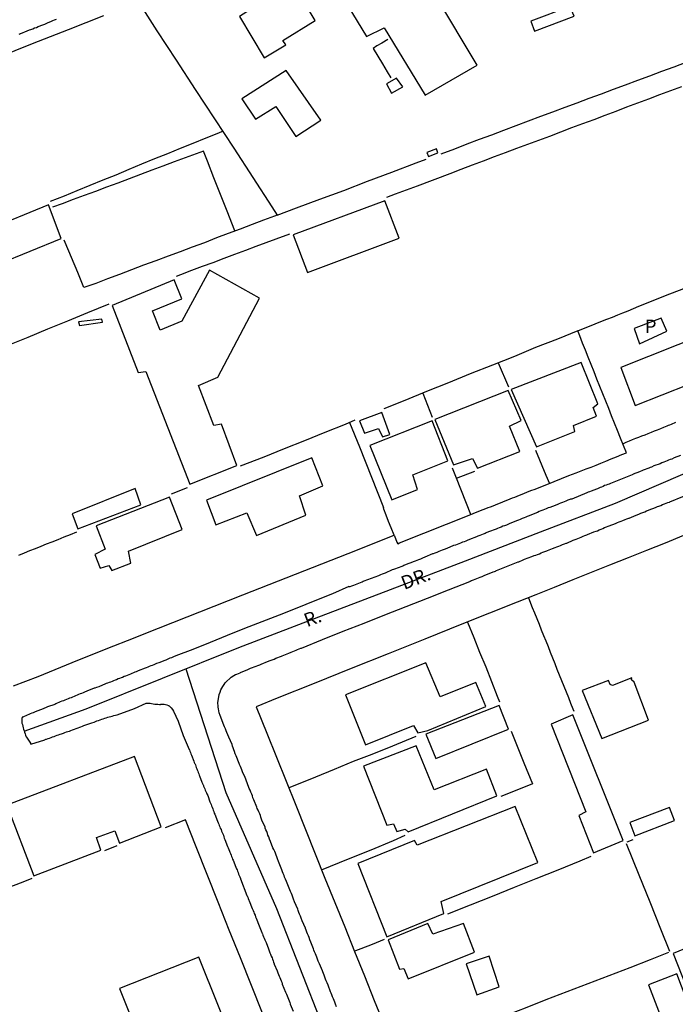
# Model space of a CAD drawing. Units: millimetres. Extents: x 173491 to 175910, y 1665949 to 1668728.
# Drawn here: x 175087 to 175208, y 1667782 to 1667963 of the extents above; entities that cross this region are included whole.
import ezdxf
from ezdxf.enums import TextEntityAlignment as Align

# ---------------------------------------------------------------- set-up
doc = ezdxf.new("R2010")
doc.units = ezdxf.units.MM
doc.header["$MEASUREMENT"] = 0
for name, color, linetype in [('IMAGEM', 7, 'Continuous'), ('V-EDIFICACAO', 2, 'Continuous'), ('V-EIXO_DE_LOGRADOURO', 3, 'Continuous'), ('V-LOTE', 1, 'Continuous'), ('V-NOME_DOS_LOGRADOUROS', 7, 'Continuous'), ('V-QUADRA', 2, 'Continuous'), ('V-TESTADA', 5, 'Continuous')]:
    doc.layers.add(name, color=color, linetype=linetype)
picture_1 = doc.add_image_def('image1.jpg', size_in_pixel=(4029, 4628))

msp = doc.modelspace()

# ---------------------------------------------------------------- linework, layer by layer
at = {"layer": 'V-EDIFICACAO'}
for points in [[(175158.45, 1667977.74), (175157.73, 1667977.58), (175156.14, 1667980), (175143.43, 1667972.58), (175150.94, 1667960.08), (175154.21, 1667961.7), (175161.74, 1667949.28), (175171.34, 1667954.83), (175163.71, 1667967.58), (175170.13, 1667971.32), (175164.25, 1667981.12), (175158.45, 1667977.74)], [(175131.87, 1667965.44), (175131.33, 1667966.15), (175127.55, 1667963.78), (175132.1, 1667956.15), (175136.09, 1667958.56), (175135.57, 1667959.37), (175135.57, 1667959.37), (175141.52, 1667963.03), (175137.95, 1667968.99), (175131.87, 1667965.44)], [(175181.19, 1667962.95), (175181.9, 1667961.06), (175189.17, 1667963.82), (175188.37, 1667965.64), (175181.19, 1667962.95)], [(175136.18, 1667953.84), (175127.98, 1667948.65), (175130.51, 1667944.88), (175134.26, 1667947.24), (175134.26, 1667947.24), (175137.92, 1667941.73), (175142.52, 1667944.7), (175136.18, 1667953.84)], [(175154.61, 1667951.38), (175155.57, 1667949.67), (175157.66, 1667950.82), (175156.49, 1667952.42), (175154.61, 1667951.38)], [(175162.04, 1667938.78), (175162.34, 1667938.02), (175164.09, 1667938.69), (175163.81, 1667939.44), (175162.04, 1667938.78)], [(175080.99, 1667924.44), (175083.26, 1667918.26), (175094.71, 1667922.94), (175092.41, 1667929.12), (175080.99, 1667924.44)], [(175137.45, 1667923.61), (175140.11, 1667916.66), (175156.94, 1667922.98), (175154.34, 1667929.89), (175137.45, 1667923.61)], [(175116.93, 1667907.69), (175112.94, 1667906.05), (175111.54, 1667909.6), (175116.93, 1667911.84), (175115.56, 1667915.32), (175104.12, 1667910.6), (175108.88, 1667898.28), (175110.33, 1667898.47), (175118.42, 1667877.7), (175127.07, 1667881.17), (175124.22, 1667888.73), (175122.85, 1667888.54), (175120.04, 1667895.87), (175123.57, 1667897.43), (175131.25, 1667911.92), (175122.04, 1667917.09), (175116.93, 1667907.69)], [(175211, 1667912.16), (175213.36, 1667905.36), (175197.76, 1667899.17), (175197.76, 1667899.17), (175200.43, 1667892.21), (175230.25, 1667903.95), (175225, 1667917.66), (175211, 1667912.16)], [(175097.93, 1667907.58), (175098.11, 1667906.91), (175102.34, 1667907.54), (175102.19, 1667908.11), (175097.93, 1667907.58)], [(175200.23, 1667906.37), (175201.21, 1667903.57), (175206.22, 1667905.85), (175205.2, 1667908.24), (175205.2, 1667908.24), (175200.23, 1667906.37)], [(175177.61, 1667895.15), (175182.25, 1667884.56), (175189.33, 1667887.39), (175189.08, 1667888.52), (175193.3, 1667890.2), (175192.71, 1667891.82), (175193.52, 1667892.52), (175190.5, 1667900.11), (175177.61, 1667895.15)], [(175163.54, 1667889.61), (175166.99, 1667881.25), (175170.46, 1667882.44), (175171.41, 1667880.68), (175179.19, 1667883.71), (175177.26, 1667888.41), (175179.45, 1667889.45), (175177.02, 1667894.95), (175163.54, 1667889.61)], [(175149.64, 1667889.37), (175150.55, 1667887.09), (175153.15, 1667887.96), (175153.89, 1667886.43), (175155.22, 1667886.86), (175153.76, 1667890.9), (175149.64, 1667889.37)], [(175151.59, 1667884.86), (175155.6, 1667874.85), (175160.34, 1667876.72), (175159.45, 1667879.46), (175165.9, 1667882), (175163.07, 1667889.38), (175151.59, 1667884.86)], [(175121.47, 1667874.77), (175123.22, 1667870.2), (175128.94, 1667872.43), (175130.67, 1667868.29), (175139.77, 1667872), (175138.64, 1667875.56), (175142.9, 1667877.4), (175140.9, 1667882.57), (175121.47, 1667874.77)], [(175096.75, 1667872.23), (175097.82, 1667869.47), (175109.42, 1667873.93), (175108.35, 1667876.91), (175096.75, 1667872.23)], [(175101.19, 1667870.04), (175102.83, 1667865.72), (175100.93, 1667864.79), (175101.89, 1667862.25), (175103.53, 1667862.72), (175104.03, 1667861.82), (175107.55, 1667863.2), (175107.15, 1667865.39), (175117.01, 1667869.35), (175114.68, 1667875.32), (175101.19, 1667870.04)], [(175147.1, 1667838.92), (175150.77, 1667829.76), (175159.58, 1667833.29), (175160.41, 1667831.96), (175162.26, 1667832.39), (175172.94, 1667836.77), (175171.11, 1667841.23), (175164.52, 1667838.6), (175161.89, 1667844.84), (175147.1, 1667838.92)], [(175190.68, 1667839.76), (175194.27, 1667830.93), (175202.88, 1667834.29), (175200.21, 1667841.25), (175199.74, 1667841.73), (175199.82, 1667842.09), (175196.23, 1667840.68), (175195.81, 1667840.85), (175195.48, 1667841.57), (175190.68, 1667839.76)], [(175161.9, 1667831.69), (175163.71, 1667827.22), (175177.12, 1667832.61), (175175.35, 1667837), (175161.9, 1667831.69)], [(175188.94, 1667835.27), (175184.94, 1667833.54), (175191.36, 1667817.41), (175190.02, 1667816.76), (175192.74, 1667809.83), (175198.18, 1667812.13), (175188.94, 1667835.27)], [(175150.42, 1667825.78), (175154.69, 1667814.98), (175155.92, 1667815.19), (175156.56, 1667813.81), (175158.08, 1667814.23), (175158.64, 1667813.71), (175174.92, 1667820.37), (175173.05, 1667825.26), (175163.38, 1667821.43), (175160.07, 1667829.56), (175150.42, 1667825.78)], [(175084.75, 1667818.65), (175089.69, 1667805.64), (175102.03, 1667810.34), (175101.26, 1667812.7), (175101.26, 1667812.7), (175104.64, 1667813.88), (175105.48, 1667811.64), (175113.13, 1667814.66), (175108.22, 1667827.59), (175084.75, 1667818.65)], [(175160.27, 1667811.29), (175159.81, 1667812.1), (175149.34, 1667807.9), (175154.69, 1667794.38), (175165.16, 1667798.69), (175164.67, 1667800.93), (175182.47, 1667808.08), (175178.34, 1667818.36), (175160.27, 1667811.29)], [(175199.41, 1667815.42), (175200.35, 1667812.96), (175207.64, 1667815.84), (175206.72, 1667818.23), (175199.41, 1667815.42)], [(175163.15, 1667794.86), (175162.25, 1667796.83), (175154.95, 1667793.83), (175157.02, 1667788.44), (175157.8, 1667788.57), (175158.61, 1667786.66), (175170.85, 1667791.6), (175168.78, 1667796.87), (175163.15, 1667794.86)], [(175207.42, 1667791.33), (175210.71, 1667782.9), (175213.81, 1667784.27), (175210.54, 1667792.6), (175207.42, 1667791.33)], [(175105.46, 1667784.87), (175109.12, 1667775.84), (175107.45, 1667775.04), (175111.07, 1667766.03), (175127.33, 1667772.63), (175120.07, 1667790.68), (175105.46, 1667784.87)], [(175169.28, 1667789.42), (175171.24, 1667783.72), (175175.39, 1667785.2), (175173.54, 1667790.81), (175169.28, 1667789.42)], [(175208.06, 1667787.56), (175202.85, 1667785.54), (175208.57, 1667770.73), (175213.71, 1667772.69), (175208.06, 1667787.56)]]:
    msp.add_lwpolyline(points, close=True, dxfattribs=at)
at = {"layer": 'V-EIXO_DE_LOGRADOURO'}
for points in [[(175336.59, 1667929.16), (175325.49, 1667924.78), (175311.08, 1667919), (175296.79, 1667913.22), (175281.79, 1667907.44), (175267.26, 1667902.13), (175252.73, 1667896.82), (175238.2, 1667891.04), (175223.67, 1667885.26), (175209.14, 1667879.48), (175196.74, 1667874.17), (175182.92, 1667868.86), (175169.1, 1667863.55), (175155.28, 1667858.24), (175141.34, 1667852.93), (175127.4, 1667847.62), (175113.35, 1667841.96), (175099.3, 1667836.3), (175087.84, 1667832.17)], [(175117.68, 1667843.71), (175125.04, 1667820.96), (175134.37, 1667799.6), (175142.87, 1667778.01), (175151.37, 1667756.42), (175159.87, 1667734.83), (175168.37, 1667713.24), (175177.23, 1667691.65), (175186.09, 1667670.06), (175194.24, 1667648.23), (175203.1, 1667626.4)]]:
    msp.add_lwpolyline(points, dxfattribs=at)
at = {"layer": 'V-LOTE'}
for points in [[(175108.9, 1667966.56), (175112.36, 1667961.16), (175115.89, 1667955.75), (175119.42, 1667950.34), (175122.99, 1667944.96), (175126.52, 1667939.55), (175130.05, 1667934.14), (175133.52, 1667928.73), (175134.48, 1667927.23), (175138.04, 1667928.57), (175142.37, 1667930.16), (175146.76, 1667931.78), (175151.15, 1667933.47), (175155.61, 1667935.16), (175160.07, 1667936.85), (175161.92, 1667937.52)], [(175102.5, 1667963.93), (175099.3, 1667962.64), (175096, 1667961.35), (175092.7, 1667960.06), (175089.4, 1667958.77), (175086.2, 1667957.45), (175082.9, 1667956.13), (175079.6, 1667954.81), (175076.2, 1667953.49), (175072.8, 1667952.17), (175069.3, 1667950.72), (175065.7, 1667949.27), (175062.07, 1667947.82), (175058.41, 1667946.37), (175054.81, 1667944.92), (175051.18, 1667943.47), (175047.55, 1667942.02), (175043.95, 1667940.57), (175043.05, 1667940.21)], [(175154.86, 1667959.56), (175153.79, 1667958.87), (175152.88, 1667958.37), (175152.17, 1667957.91), (175153.05, 1667956.48), (175153.91, 1667955.05), (175154.77, 1667953.62), (175155.44, 1667952.47)], [(175164.69, 1667938.52), (175167.22, 1667939.46), (175169.48, 1667940.33), (175171.74, 1667941.2), (175174, 1667941.98), (175176.26, 1667942.84), (175178.52, 1667943.7), (175180.78, 1667944.56), (175183.04, 1667945.42), (175185.27, 1667946.25), (175187.5, 1667947.08), (175189.73, 1667947.91), (175191.96, 1667948.74), (175194.19, 1667949.57), (175196.42, 1667950.4), (175198.65, 1667951.23), (175200.88, 1667952.06), (175203.11, 1667952.89), (175205.34, 1667953.72), (175207.57, 1667954.55), (175209.8, 1667955.38)], [(175208.93, 1667950.87), (175206.92, 1667950.11), (175204.88, 1667949.35), (175202.86, 1667948.59), (175200.84, 1667947.83), (175198.85, 1667947.07), (175196.86, 1667946.31), (175194.82, 1667945.55), (175192.78, 1667944.79), (175190.74, 1667944.03), (175188.7, 1667943.27), (175186.66, 1667942.51), (175184.64, 1667941.68), (175182.63, 1667940.97), (175180.59, 1667940.22), (175178.55, 1667939.47), (175176.51, 1667938.72), (175174.47, 1667937.97), (175172.43, 1667937.19), (175170.38, 1667936.41), (175168.34, 1667935.63), (175166.3, 1667934.85), (175160.25, 1667932.58), (175156.24, 1667931.09), (175154.65, 1667930.49)], [(175092.74, 1667929.77), (175095.34, 1667930.8), (175097.7, 1667931.78), (175100.06, 1667932.76), (175102.45, 1667933.74), (175104.84, 1667934.65), (175107.23, 1667935.66), (175109.6, 1667936.67), (175111.99, 1667937.65), (175114.38, 1667938.6), (175116.72, 1667939.55), (175119.06, 1667940.5), (175121.4, 1667941.45), (175123.74, 1667942.4), (175124.46, 1667942.7)], [(175126.7, 1667924.31), (175125.28, 1667927.98), (175124.07, 1667931.05), (175122.86, 1667934.12), (175121.66, 1667937.19), (175120.95, 1667939), (175119.57, 1667938.5), (175117.54, 1667937.77), (175115.53, 1667937.01), (175113.47, 1667936.26), (175111.41, 1667935.48), (175109.32, 1667934.68), (175107.23, 1667933.88), (175105.16, 1667933.12), (175103.09, 1667932.36), (175101.02, 1667931.6), (175098.98, 1667930.87), (175096.94, 1667930.11), (175094.93, 1667929.31), (175093.15, 1667928.68)], [(175134.48, 1667927.23), (175134, 1667927.06), (175131.99, 1667926.29), (175129.87, 1667925.48), (175127.67, 1667924.67), (175125.49, 1667923.86), (175123.33, 1667923.05), (175121.1, 1667922.16), (175118.84, 1667921.32), (175116.63, 1667920.49), (175114.4, 1667919.66), (175112.17, 1667918.83), (175109.89, 1667918), (175107.68, 1667917.17), (175105.5, 1667916.28), (175103.29, 1667915.49), (175101.13, 1667914.66), (175098.93, 1667913.88), (175097.78, 1667916.66), (175096.63, 1667919.44), (175095.48, 1667922.22), (175095.3, 1667922.63)], [(175136.77, 1667923.74), (175134.25, 1667922.82), (175132.44, 1667922.14), (175130.56, 1667921.46), (175128.68, 1667920.71), (175126.67, 1667920), (175124.7, 1667919.22), (175122.66, 1667918.46), (175120.69, 1667917.76), (175118.73, 1667917.01), (175116.71, 1667916.26), (175115.91, 1667915.94)], [(175201.1, 1667910.47), (175206.78, 1667912.72), (175211.13, 1667914.43), (175215.48, 1667916.17), (175219.83, 1667917.91), (175224.21, 1667919.68), (175228.59, 1667921.45)], [(175103.51, 1667910.85), (175099.55, 1667909.23), (175095.87, 1667907.73), (175092.22, 1667906.23), (175088.57, 1667904.73), (175084.92, 1667903.23), (175081.27, 1667901.73), (175077.56, 1667900.27), (175073.73, 1667898.68), (175069.9, 1667897.09), (175066.07, 1667895.5), (175062.24, 1667893.91), (175058.35, 1667892.32), (175054.46, 1667890.73), (175050.53, 1667889.08), (175048.9, 1667888.29)], [(175198.81, 1667883.48), (175198.26, 1667884.84), (175197.7, 1667886.2), (175197.14, 1667887.56), (175196.6, 1667888.92), (175196.07, 1667890.28), (175195.54, 1667891.64), (175195.01, 1667893), (175194.46, 1667894.35), (175193.91, 1667895.7), (175193.37, 1667897.05), (175192.84, 1667898.4), (175192.31, 1667899.75), (175191.78, 1667901.06), (175191.26, 1667902.37), (175190.74, 1667903.68), (175190.2, 1667905.01), (175189.87, 1667905.93), (175190.93, 1667906.34), (175191.99, 1667906.77), (175193.05, 1667907.2), (175194.11, 1667907.63), (175195.17, 1667908.06), (175196.24, 1667908.47), (175197.2, 1667908.85), (175198.16, 1667909.23), (175199.12, 1667909.61), (175200.1, 1667910.04), (175201.1, 1667910.47)], [(175189.87, 1667905.93), (175186.1, 1667904.41), (175182.09, 1667902.85), (175178.17, 1667901.23), (175174.13, 1667899.61), (175170.06, 1667897.99), (175166.02, 1667896.37), (175162.01, 1667894.75), (175158, 1667893.13), (175154.11, 1667891.57)], [(175175.17, 1667900.03), (175177.09, 1667895.6)], [(175161.32, 1667894.47), (175163.05, 1667890.05)], [(175127.76, 1667881.08), (175132.12, 1667882.76), (175135.85, 1667884.26), (175139.58, 1667885.76), (175143.31, 1667887.26), (175147.08, 1667888.76), (175148.89, 1667889.53)], [(175147.84, 1667889.08), (175149.68, 1667884.6), (175151.85, 1667879), (175154.05, 1667873.4)], [(175205.72, 1667888.2), (175206.01, 1667888.33), (175206.28, 1667888.44), (175206.55, 1667888.55), (175206.82, 1667888.66), (175207.09, 1667888.77), (175207.36, 1667888.88), (175207.63, 1667888.99), (175207.9, 1667889.1)], [(175198.13, 1667885.16), (175198.78, 1667885.43), (175199.37, 1667885.7), (175199.95, 1667885.92), (175200.52, 1667886.15), (175201.1, 1667886.36), (175201.67, 1667886.58), (175202.24, 1667886.82), (175202.82, 1667887.05), (175203.4, 1667887.28), (175203.98, 1667887.51), (175204.56, 1667887.74), (175205.14, 1667887.97), (175205.72, 1667888.2)], [(175182.09, 1667883.97), (175183.99, 1667879.37), (175184.63, 1667877.85)], [(175156.69, 1667866.75), (175157.04, 1667866.91), (175170.16, 1667872.16), (175170.58, 1667872.32), (175171.04, 1667872.5), (175171.5, 1667872.68), (175171.96, 1667872.86), (175172.44, 1667873.03), (175172.92, 1667873.21), (175173.36, 1667873.39), (175173.8, 1667873.57), (175174.25, 1667873.74), (175174.7, 1667873.91), (175175.15, 1667874.09), (175175.6, 1667874.27), (175176.05, 1667874.45), (175176.5, 1667874.63), (175176.95, 1667874.81), (175177.39, 1667874.99), (175177.83, 1667875.17), (175178.27, 1667875.35), (175178.71, 1667875.53), (175179.15, 1667875.71), (175179.59, 1667875.89), (175180.03, 1667876.07), (175180.47, 1667876.25), (175180.91, 1667876.43), (175181.37, 1667876.58), (175181.83, 1667876.76), (175182.29, 1667876.94), (175182.75, 1667877.12), (175183.21, 1667877.3), (175183.67, 1667877.48), (175184.13, 1667877.66), (175184.59, 1667877.84), (175185.05, 1667878.02), (175185.5, 1667878.2), (175185.95, 1667878.38), (175186.4, 1667878.56), (175186.85, 1667878.74), (175187.3, 1667878.92), (175187.75, 1667879.1), (175188.2, 1667879.28), (175189.55, 1667879.81), (175190.47, 1667880.16), (175191.39, 1667880.51), (175192.3, 1667880.87), (175193.21, 1667881.23), (175194.12, 1667881.59), (175195.03, 1667881.95), (175196, 1667882.35), (175196.97, 1667882.75), (175197.94, 1667883.15), (175198.81, 1667883.48)], [(175170.16, 1667872.16), (175167.53, 1667878.8), (175166.77, 1667880.63)], [(175167.52, 1667878.83), (175170.88, 1667880.13)], [(175115.04, 1667875.94), (175117.98, 1667877.1)], [(175156.02, 1667868.34), (175155.48, 1667869.68), (175155.03, 1667870.83), (175154.58, 1667871.98), (175154.15, 1667873.13), (175154.05, 1667873.4)], [(175097.53, 1667868.86), (175096.36, 1667868.39), (175095.2, 1667867.95), (175094.1, 1667867.49), (175093, 1667867.06), (175091.98, 1667866.65), (175090.96, 1667866.24), (175089.94, 1667865.83), (175088.92, 1667865.42), (175087.9, 1667865.01), (175086.88, 1667864.6)], [(175108.34, 1667849.51), (175110, 1667850.16), (175128.2, 1667857.34), (175147.56, 1667864.98), (175156.02, 1667868.34)], [(175209.32, 1667868.24), (175205.92, 1667866.88), (175202.52, 1667865.52), (175199.12, 1667864.16), (175195.72, 1667862.8), (175192.32, 1667861.44), (175188.92, 1667860.08), (175185.52, 1667858.72), (175182.12, 1667857.36), (175178.72, 1667856), (175168.52, 1667851.92), (175161.72, 1667849.2), (175154.92, 1667846.48), (175148.12, 1667843.76), (175141.32, 1667841.04), (175134.52, 1667838.32), (175130.64, 1667836.7), (175132.57, 1667831.91), (175134.36, 1667827.49), (175136.15, 1667823.07), (175137.91, 1667818.65), (175139.7, 1667814.17), (175141.49, 1667809.69), (175143.28, 1667805.21), (175145.12, 1667800.73), (175146.94, 1667796.22), (175148.73, 1667791.71), (175150.55, 1667787.2), (175152.37, 1667782.69), (175154.19, 1667778.18)], [(175156.02, 1667868.34), (175156.27, 1667867.72), (175156.56, 1667867.04), (175156.69, 1667866.75)], [(175180.75, 1667856.81), (175181.48, 1667855.03), (175181.91, 1667854.02), (175182.32, 1667852.99), (175182.73, 1667851.96), (175183.14, 1667850.93), (175183.55, 1667849.89), (175183.96, 1667848.85), (175184.37, 1667847.81), (175184.78, 1667846.77), (175185.19, 1667845.73), (175185.6, 1667844.69), (175186.01, 1667843.65), (175186.42, 1667842.61), (175186.84, 1667841.57), (175187.26, 1667840.53), (175187.69, 1667839.49), (175188.12, 1667838.45), (175188.54, 1667837.41), (175188.94, 1667836.35), (175189.1, 1667835.94)], [(175169.55, 1667852.33), (175170.7, 1667849.48), (175171.77, 1667846.77), (175172.9, 1667844.1), (175173.96, 1667841.4), (175175.02, 1667838.7), (175175.45, 1667837.67)], [(175085.98, 1667840.61), (175090.47, 1667842.32), (175096.73, 1667844.86), (175102.99, 1667847.4), (175108.36, 1667849.52)], [(175160.01, 1667831.27), (175155.73, 1667829.52), (175151.93, 1667827.98), (175148.5, 1667826.64), (175145.01, 1667825.18), (175141.58, 1667823.81), (175138.04, 1667822.38), (175136.64, 1667821.83)], [(175177.56, 1667832.26), (175179.93, 1667826.4), (175181.5, 1667822.58), (175178.33, 1667821.3), (175175.67, 1667820.22)], [(175117.64, 1667815.91), (175113.86, 1667814.46)], [(175131.78, 1667780.35), (175129.75, 1667785.45), (175127.72, 1667790.55), (175125.69, 1667795.65), (175123.66, 1667800.75), (175121.63, 1667805.85), (175119.6, 1667810.95), (175117.63, 1667815.93)], [(175142.67, 1667806.73), (175147.66, 1667808.75), (175151.8, 1667810.43), (175155.94, 1667812.14), (175158.05, 1667813.08)], [(175198.78, 1667811.6), (175201.12, 1667805.8), (175203.09, 1667800.83), (175205.06, 1667795.86), (175206.75, 1667791.75)], [(175200.01, 1667812.26), (175198.87, 1667811.82)], [(175104.98, 1667811.12), (175102.73, 1667810.24)], [(175165.94, 1667798.65), (175170.11, 1667800.31), (175174.14, 1667801.91), (175178.17, 1667803.51), (175182.2, 1667805.11), (175186.23, 1667806.74), (175190.32, 1667808.37), (175192.32, 1667809.23)], [(175089.35, 1667805.16), (175087.68, 1667804.48), (175085.88, 1667803.81), (175084.07, 1667803.12), (175082.26, 1667802.43), (175080.45, 1667801.74), (175078.64, 1667801.05), (175076.83, 1667800.36), (175076.35, 1667800.22)], [(175148.7, 1667791.78), (175152.05, 1667793.04), (175154.28, 1667793.95)], [(175206.58, 1667791.52), (175203.21, 1667790.18), (175199.41, 1667788.7), (175195.55, 1667787.22), (175191.69, 1667785.74), (175187.83, 1667784.26), (175183.97, 1667782.78), (175180.14, 1667781.24), (175176.31, 1667779.81), (175172.54, 1667778.35), (175168.77, 1667776.92), (175164.97, 1667775.41), (175161.17, 1667773.95), (175157.37, 1667772.52), (175156.6, 1667772.22)]]:
    msp.add_lwpolyline(points, dxfattribs=at)
at = {"layer": 'V-QUADRA'}
for points in [[(175086.97, 1667960.56), (175087.27, 1667960.67), (175087.29, 1667960.67), (175088.48, 1667961.15), (175088.91, 1667961.32), (175089.17, 1667961.4), (175089.52, 1667961.53), (175089.84, 1667961.68), (175090.16, 1667961.79), (175090.51, 1667961.94), (175090.85, 1667962.07), (175090.96, 1667962.12), (175091.71, 1667962.39), (175092.32, 1667962.68), (175092.84, 1667962.89), (175093.18, 1667963.04), (175093.53, 1667963.17), (175093.85, 1667963.3)], [(175208.76, 1667882.98), (175207.59, 1667882.53), (175207.16, 1667882.33), (175206.88, 1667882.23), (175206.58, 1667882.12), (175206.28, 1667882.01), (175205.98, 1667881.88), (175205.67, 1667881.75), (175205.33, 1667881.62), (175205.05, 1667881.47), (175203.86, 1667881.06), (175203.45, 1667880.87), (175203.21, 1667880.78), (175202.91, 1667880.67), (175202.57, 1667880.54), (175202.27, 1667880.41), (175201.92, 1667880.28), (175201.62, 1667880.15), (175201.32, 1667880.03), (175201.21, 1667880.01), (175200.06, 1667879.55), (175199.96, 1667879.49), (175199.89, 1667879.46), (175196.47, 1667878.09), (175195.88, 1667877.84), (175195.62, 1667877.74), (175195.36, 1667877.65), (175195.1, 1667877.54), (175194.8, 1667877.44), (175194.54, 1667877.31), (175194.24, 1667877.18), (175193.98, 1667877.09), (175193.72, 1667877), (175193.46, 1667876.88), (175193.27, 1667876.79), (175192.34, 1667876.44), (175191.99, 1667876.29), (175191.78, 1667876.23), (175191.52, 1667876.12), (175191.52, 1667876.12), (175188.74, 1667874.98), (175188.63, 1667874.98), (175188.5, 1667874.93), (175188.37, 1667874.89), (175188.03, 1667874.74), (175187.68, 1667874.61), (175187.34, 1667874.46), (175187.03, 1667874.33), (175186.69, 1667874.2), (175186.34, 1667874.09), (175186.28, 1667874.05), (175185.18, 1667873.6), (175184.7, 1667873.42), (175184.4, 1667873.34), (175184.06, 1667873.16), (175183.75, 1667873.06), (175183.41, 1667872.91), (175183.06, 1667872.78), (175182.76, 1667872.67), (175182.42, 1667872.52), (175182.26, 1667872.45), (175180.91, 1667871.91), (175180.51, 1667871.74), (175180.26, 1667871.63), (175179.96, 1667871.5), (175179.61, 1667871.37), (175179.27, 1667871.24), (175178.92, 1667871.09), (175178.73, 1667871.01), (175177.37, 1667870.49), (175176.96, 1667870.27), (175176.72, 1667870.19), (175176.38, 1667870.06), (175176.07, 1667869.97), (175175.73, 1667869.8), (175175.38, 1667869.67), (175175.08, 1667869.54), (175174.8, 1667869.41), (175173.44, 1667868.91), (175173.01, 1667868.74), (175172.79, 1667868.65), (175172.45, 1667868.5), (175172.1, 1667868.37), (175171.8, 1667868.25), (175171.46, 1667868.12), (175171.22, 1667867.99), (175169.9, 1667867.51), (175169.51, 1667867.34), (175169.26, 1667867.25), (175168.95, 1667867.12), (175168.61, 1667867.01), (175168.26, 1667866.86), (175167.96, 1667866.74), (175167.62, 1667866.61), (175167.31, 1667866.5), (175166.99, 1667866.41), (175165.76, 1667865.87), (175165.24, 1667865.7), (175164.9, 1667865.55), (175164.6, 1667865.42), (175164.25, 1667865.29), (175163.91, 1667865.16), (175163.56, 1667865.03), (175163.22, 1667864.9), (175163.11, 1667864.86), (175161.71, 1667864.27), (175161.23, 1667864.08), (175160.89, 1667863.91), (175160.54, 1667863.78), (175160.24, 1667863.67), (175159.89, 1667863.54), (175159.55, 1667863.41), (175159.4, 1667863.35), (175158.25, 1667862.9), (175157.84, 1667862.72), (175157.61, 1667862.64), (175157.26, 1667862.51), (175156.96, 1667862.38), (175156.61, 1667862.25), (175156.27, 1667862.12), (175155.92, 1667861.99), (175155.68, 1667861.93), (175154.37, 1667861.36), (175153.85, 1667861.15), (175153.51, 1667861), (175153.16, 1667860.82), (175150.46, 1667859.85), (175150.31, 1667859.79), (175150.18, 1667859.7), (175150.14, 1667859.68), (175150.1, 1667859.66), (175149.8, 1667859.55), (175149.49, 1667859.42), (175149.19, 1667859.31), (175148.85, 1667859.18), (175148.54, 1667859.05), (175148.2, 1667858.91), (175147.9, 1667858.82), (175147.75, 1667858.82), (175147.72, 1667858.9), (175147.72, 1667858.9), (175144.68, 1667857.51), (175141.44, 1667856.23), (175138.14, 1667854.92), (175134.84, 1667853.58), (175131.66, 1667852.36), (175128.48, 1667851.14), (175125.32, 1667849.83), (175122.16, 1667848.55), (175119, 1667847.27), (175115.84, 1667846.1), (175115.71, 1667846.04), (175115.54, 1667845.98), (175115.28, 1667845.87), (175115.02, 1667845.76), (175114.76, 1667845.66), (175114.5, 1667845.55), (175114.24, 1667845.44), (175113.98, 1667845.35), (175113.79, 1667845.27), (175112.69, 1667844.84), (175112.3, 1667844.69), (175112.04, 1667844.6), (175111.78, 1667844.49), (175111.48, 1667844.36), (175111.22, 1667844.25), (175110.96, 1667844.15), (175110.7, 1667844.06), (175110.4, 1667843.93), (175110.21, 1667843.85), (175108.91, 1667843.33), (175108.54, 1667843.2), (175108.29, 1667843.09), (175108.03, 1667842.98), (175107.73, 1667842.85), (175107.47, 1667842.74), (175107.16, 1667842.61), (175106.91, 1667842.51), (175106.6, 1667842.4), (175106.34, 1667842.29), (175106.04, 1667842.16), (175105.78, 1667842.05), (175105.48, 1667841.94), (175105.22, 1667841.86), (175104.92, 1667841.73), (175104.66, 1667841.64), (175104.36, 1667841.51), (175104.1, 1667841.41), (175103.8, 1667841.3), (175103.54, 1667841.19), (175103.28, 1667841.08), (175103.02, 1667841), (175102.91, 1667840.98), (175101.64, 1667840.43), (175101.21, 1667840.26), (175100.95, 1667840.16), (175100.8, 1667840.14), (175099.48, 1667839.59), (175099.05, 1667839.4), (175098.79, 1667839.31), (175098.49, 1667839.18), (175098.23, 1667839.1), (175097.93, 1667838.99), (175097.67, 1667838.88), (175097.37, 1667838.75), (175097.11, 1667838.65), (175096.81, 1667838.52), (175096.55, 1667838.41), (175096.25, 1667838.3), (175095.99, 1667838.21), (175095.69, 1667838.1), (175095.43, 1667837.97), (175095.13, 1667837.85), (175094.87, 1667837.76), (175094.57, 1667837.63), (175094.31, 1667837.54), (175094, 1667837.41), (175093.75, 1667837.28), (175093.55, 1667837.18), (175092.24, 1667836.72), (175091.84, 1667836.55), (175091.63, 1667836.46), (175091.39, 1667836.34), (175089.95, 1667835.79), (175089.58, 1667835.62), (175089.34, 1667835.56), (175089.04, 1667835.43), (175088.78, 1667835.3), (175088.48, 1667835.19), (175088.22, 1667835.08), (175087.92, 1667834.95), (175087.66, 1667834.85), (175087.53, 1667834.8), (175087.53, 1667834.76), (175087.49, 1667834.57), (175087.49, 1667834.31), (175087.49, 1667834.01), (175087.51, 1667833.75), (175087.59, 1667833.45), (175087.64, 1667833.19), (175087.74, 1667832.89), (175087.74, 1667832.89), (175087.79, 1667832.63), (175087.9, 1667832.33), (175088, 1667832.07), (175088.09, 1667831.77), (175088.18, 1667831.51), (175088.3, 1667831.2), (175088.33, 1667831.14), (175089.06, 1667830.04), (175089.08, 1667830.01), (175089.17, 1667829.84), (175091.7, 1667830.66), (175091.78, 1667830.71), (175091.89, 1667830.75), (175091.95, 1667830.77), (175092.02, 1667830.79), (175092.32, 1667830.9), (175092.58, 1667830.98), (175092.88, 1667831.09), (175093.14, 1667831.2), (175093.44, 1667831.29), (175093.7, 1667831.37), (175093.98, 1667831.5), (175094.26, 1667831.59), (175094.57, 1667831.68), (175094.82, 1667831.78), (175095.13, 1667831.89), (175095.39, 1667831.98), (175095.69, 1667832.11), (175095.95, 1667832.17), (175096.25, 1667832.28), (175096.51, 1667832.37), (175096.81, 1667832.49), (175097, 1667832.58), (175098.32, 1667833.06), (175098.66, 1667833.19), (175098.88, 1667833.3), (175100.37, 1667833.79), (175100.78, 1667833.92), (175101.04, 1667834.01), (175101.32, 1667834.13), (175101.6, 1667834.22), (175101.9, 1667834.33), (175102.2, 1667834.44), (175102.46, 1667834.52), (175102.76, 1667834.63), (175103.02, 1667834.72), (175103.32, 1667834.83), (175103.58, 1667834.91), (175103.89, 1667834.98), (175104.14, 1667835.04), (175104.45, 1667835.13), (175104.71, 1667835.17), (175105.01, 1667835.26), (175108.25, 1667836.45), (175110.35, 1667837.39), (175110.78, 1667837.39), (175111, 1667837.41), (175111.09, 1667837.39), (175111.39, 1667837.33), (175111.65, 1667837.28), (175111.95, 1667837.24), (175112.21, 1667837.2), (175112.52, 1667837.2), (175112.82, 1667837.16), (175113.01, 1667837.16), (175113.08, 1667837.2), (175113.38, 1667837.2), (175113.68, 1667837.2), (175113.94, 1667837.14), (175114.2, 1667837.07), (175114.5, 1667836.96), (175114.54, 1667836.94), (175114.63, 1667836.92), (175114.65, 1667836.88), (175114.69, 1667836.83), (175114.76, 1667836.77), (175115.01, 1667836.53), (175115.25, 1667836.23), (175115.44, 1667835.91)], [(175145.45, 1667781.54), (175145.26, 1667782.01), (175145.11, 1667782.36), (175144.98, 1667782.66), (175144.85, 1667783.01), (175144.7, 1667783.35), (175144.57, 1667783.7), (175144.42, 1667784.04), (175144.29, 1667784.28), (175143.86, 1667785.51), (175143.69, 1667785.91), (175143.69, 1667785.91), (175143.54, 1667786.29), (175143.41, 1667786.63), (175143.28, 1667786.98), (175143.13, 1667787.32), (175143.02, 1667787.62), (175142.89, 1667787.97), (175142.83, 1667788.12), (175142.28, 1667789.44), (175142.05, 1667789.95), (175141.92, 1667790.3), (175141.79, 1667790.64), (175141.66, 1667790.95), (175141.53, 1667791.29), (175141.4, 1667791.64), (175141.27, 1667791.94), (175141.17, 1667792.17), (175140.69, 1667793.41), (175140.52, 1667793.85), (175140.37, 1667794.27), (175140.24, 1667794.61), (175140.08, 1667794.96), (175139.95, 1667795.26), (175139.85, 1667795.61), (175139.7, 1667795.95), (175139.7, 1667796.01), (175139.13, 1667797.33), (175138.9, 1667797.85), (175138.77, 1667798.2), (175138.64, 1667798.54), (175138.51, 1667798.89), (175138.38, 1667799.23), (175138.32, 1667799.47), (175137.71, 1667800.87), (175137.49, 1667801.35), (175137.37, 1667801.69), (175137.24, 1667802.04), (175137.11, 1667802.38), (175136.98, 1667802.73), (175136.83, 1667803.07), (175136.68, 1667803.35), (175136.2, 1667804.58), (175136.03, 1667804.99), (175135.88, 1667805.4), (175135.77, 1667805.7), (175135.62, 1667806.05), (175135.49, 1667806.39), (175135.36, 1667806.74), (175135.23, 1667807.02), (175134.73, 1667808.29), (175134.56, 1667808.74), (175134.43, 1667809.11), (175134.3, 1667809.46), (175134.17, 1667809.8), (175134.04, 1667810.1), (175133.89, 1667810.45), (175133.72, 1667810.77), (175133.27, 1667811.92), (175133.09, 1667812.36), (175132.94, 1667812.78), (175132.79, 1667813.12), (175132.71, 1667813.43), (175132.58, 1667813.77), (175132.4, 1667814.12), (175132.3, 1667814.42), (175132.28, 1667814.57), (175131.69, 1667815.89), (175131.5, 1667816.4), (175131.41, 1667816.71), (175131.28, 1667817.05), (175131.11, 1667817.4), (175130.98, 1667817.7), (175130.83, 1667818.04), (175130.74, 1667818.24), (175130.23, 1667819.6), (175130.03, 1667819.98), (175129.94, 1667820.33), (175129.81, 1667820.68), (175129.68, 1667821.02), (175129.54, 1667821.37), (175129.36, 1667821.71), (175129.21, 1667822.06), (175129.1, 1667822.4), (175129.04, 1667822.55), (175128.52, 1667823.91), (175128.3, 1667824.34), (175128.13, 1667824.77), (175128, 1667825.12), (175127.87, 1667825.42), (175127.72, 1667825.77), (175127.59, 1667826.11), (175127.51, 1667826.31), (175126.97, 1667827.71), (175126.79, 1667828.11), (175126.66, 1667828.49), (175126.53, 1667828.83), (175126.41, 1667829.18), (175126.26, 1667829.52), (175126.19, 1667829.8), (175125.63, 1667831.16), (175125.41, 1667831.59), (175125.41, 1667831.59), (175125.24, 1667831.98), (175125.09, 1667832.33), (175124.98, 1667832.67), (175124.83, 1667833.02), (175124.7, 1667833.36), (175124.57, 1667833.66), (175124.49, 1667833.86), (175124.03, 1667835.13), (175123.84, 1667835.6), (175123.75, 1667835.99), (175123.69, 1667836.34), (175123.64, 1667836.68), (175123.62, 1667836.99), (175123.58, 1667837.33), (175123.56, 1667837.48), (175123.82, 1667838.97), (175123.99, 1667839.44), (175124.12, 1667839.83), (175124.33, 1667840.18), (175124.49, 1667840.48), (175124.72, 1667840.83), (175124.94, 1667841.17), (175124.96, 1667841.23), (175126.02, 1667842.18), (175126.54, 1667842.49), (175126.81, 1667842.66), (175127.1, 1667842.76), (175127.38, 1667842.89), (175127.66, 1667842.98), (175127.77, 1667843.03), (175129.08, 1667843.61), (175129.6, 1667843.82), (175129.95, 1667843.97), (175130.29, 1667844.1), (175130.64, 1667844.23), (175130.96, 1667844.36), (175131.29, 1667844.49), (175131.56, 1667844.56), (175132.75, 1667845.07), (175133.23, 1667845.27), (175133.57, 1667845.38), (175133.92, 1667845.53), (175134.26, 1667845.68), (175134.61, 1667845.81), (175134.95, 1667845.94), (175135.3, 1667846.07), (175135.4, 1667846.11), (175136.64, 1667846.6), (175137.08, 1667846.78), (175137.37, 1667846.91), (175137.67, 1667847.06), (175137.97, 1667847.14), (175138.25, 1667847.27), (175138.53, 1667847.38), (175138.88, 1667847.51), (175138.99, 1667847.53), (175142.83, 1667849.12), (175146.67, 1667850.63), (175150.51, 1667852.14), (175154.35, 1667853.65), (175158.25, 1667855.19), (175162.15, 1667856.73), (175166.05, 1667858.27), (175169.95, 1667859.81), (175170.05, 1667859.87), (175170.12, 1667859.89), (175170.18, 1667859.92), (175170.23, 1667859.94), (175170.29, 1667859.96), (175170.64, 1667860.09), (175170.96, 1667860.24), (175171.24, 1667860.35), (175171.59, 1667860.48), (175171.89, 1667860.61), (175172.23, 1667860.71), (175172.51, 1667860.84), (175172.73, 1667860.95), (175173.87, 1667861.38), (175174.28, 1667861.55), (175174.52, 1667861.66), (175174.69, 1667861.73), (175174.74, 1667861.77), (175174.78, 1667861.79), (175174.87, 1667861.84), (175178.85, 1667863.4), (175178.98, 1667863.43), (175179.22, 1667863.52), (175179.57, 1667863.65), (175179.91, 1667863.82), (175180.06, 1667863.89), (175181.42, 1667864.41), (175181.83, 1667864.58), (175182.11, 1667864.66), (175182.46, 1667864.79), (175182.81, 1667864.92), (175183.12, 1667865.07), (175183.41, 1667865.18), (175183.8, 1667865.33), (175184.14, 1667865.46), (175184.25, 1667865.48), (175184.25, 1667865.48), (175185.22, 1667865.87), (175185.67, 1667866.06), (175186, 1667866.17), (175186.34, 1667866.3), (175186.69, 1667866.45), (175187.05, 1667866.61), (175187.38, 1667866.74), (175187.72, 1667866.84), (175187.83, 1667866.87), (175189.02, 1667867.38), (175189.54, 1667867.58), (175189.88, 1667867.7), (175190.18, 1667867.83), (175190.49, 1667867.94), (175190.85, 1667868.12), (175191.18, 1667868.25), (175191.52, 1667868.37), (175191.63, 1667868.42), (175192.82, 1667868.91), (175193.22, 1667869.09), (175193.46, 1667869.15), (175193.81, 1667869.32), (175194.15, 1667869.45), (175194.46, 1667869.58), (175194.8, 1667869.71), (175195.15, 1667869.84), (175195.47, 1667869.97), (175195.64, 1667870.06), (175196.79, 1667870.49), (175197.19, 1667870.66), (175197.48, 1667870.75), (175197.82, 1667870.9), (175198.17, 1667871.05), (175198.55, 1667871.2), (175198.9, 1667871.31), (175199.24, 1667871.44), (175199.31, 1667871.46), (175200.58, 1667872), (175201.1, 1667872.22), (175201.45, 1667872.36), (175201.83, 1667872.52), (175202.18, 1667872.65), (175202.52, 1667872.78), (175202.87, 1667872.93), (175203.02, 1667872.99), (175204.16, 1667873.42), (175204.55, 1667873.59), (175204.77, 1667873.68), (175205.13, 1667873.81), (175205.46, 1667873.94), (175205.8, 1667874.07), (175206.15, 1667874.2), (175206.42, 1667874.35), (175206.71, 1667874.41), (175206.82, 1667874.46), (175211.59, 1667876.4)], [(175115.44, 1667835.91), (175116.26, 1667834.08), (175117.22, 1667831.47), (175118.28, 1667828.86), (175118.34, 1667828.81), (175118.4, 1667828.57), (175118.53, 1667828.31), (175118.6, 1667828.1), (175118.71, 1667827.86), (175119.14, 1667826.76), (175119.24, 1667826.5), (175119.29, 1667826.39), (175119.33, 1667826.29), (175119.44, 1667826.03), (175119.5, 1667825.81), (175119.61, 1667825.55), (175119.72, 1667825.34), (175119.76, 1667825.12), (175119.89, 1667824.9), (175119.98, 1667824.65), (175120.06, 1667824.39), (175120.15, 1667824.17), (175120.22, 1667824.02), (175120.65, 1667822.88), (175120.77, 1667822.61), (175120.82, 1667822.5), (175120.84, 1667822.42), (175120.88, 1667822.36), (175120.91, 1667822.25), (175120.95, 1667822.1), (175120.97, 1667822.03), (175121.08, 1667821.9), (175121.12, 1667821.77), (175121.18, 1667821.63), (175121.27, 1667821.41), (175121.36, 1667821.15), (175121.47, 1667820.93), (175121.57, 1667820.7), (175121.71, 1667820.44), (175122.11, 1667819.27), (175122.22, 1667818.99), (175122.35, 1667818.73), (175122.42, 1667818.48), (175122.52, 1667818.26), (175122.63, 1667817.96), (175122.74, 1667817.7), (175122.82, 1667817.44), (175122.91, 1667817.18), (175123, 1667816.99), (175123.54, 1667815.67), (175123.64, 1667815.36), (175123.75, 1667815.11), (175123.84, 1667814.89), (175123.95, 1667814.63), (175124.03, 1667814.42), (175124.16, 1667814.18), (175124.27, 1667813.86), (175124.38, 1667813.6), (175124.49, 1667813.34), (175124.59, 1667813.08), (175124.68, 1667812.82), (175124.77, 1667812.56), (175124.88, 1667812.32), (175125.37, 1667811.05), (175125.5, 1667810.75), (175125.61, 1667810.45), (175125.72, 1667810.19), (175125.8, 1667809.97), (175125.91, 1667809.72), (175126.02, 1667809.46), (175126.08, 1667809.2), (175126.19, 1667808.94), (175126.3, 1667808.68), (175126.39, 1667808.48), (175126.9, 1667807.25), (175127.01, 1667806.91), (175127.12, 1667806.7), (175127.21, 1667806.48), (175127.31, 1667806.22), (175127.4, 1667805.96), (175127.51, 1667805.7), (175127.61, 1667805.46), (175127.74, 1667805.14), (175127.75, 1667805.08)], [(175127.75, 1667805.08), (175128.94, 1667801.99), (175128.98, 1667801.97), (175129.06, 1667801.75), (175129.08, 1667801.69), (175129.19, 1667801.43), (175129.3, 1667801.13), (175129.34, 1667801.02), (175129.92, 1667799.62), (175130.1, 1667799.23), (175130.2, 1667798.93), (175130.29, 1667798.67), (175130.42, 1667798.37), (175130.53, 1667798.11), (175130.66, 1667797.81), (175130.76, 1667797.55), (175130.87, 1667797.25), (175130.96, 1667797.05), (175131.43, 1667795.82), (175131.56, 1667795.52), (175131.63, 1667795.3), (175131.67, 1667795.26), (175131.69, 1667795.15), (175131.72, 1667795.06), (175131.78, 1667794.96), (175131.87, 1667794.7), (175131.97, 1667794.4), (175132.08, 1667794.14), (175132.23, 1667793.84), (175132.34, 1667793.58), (175132.45, 1667793.34), (175132.9, 1667792.2), (175133.05, 1667791.81), (175133.16, 1667791.46), (175133.29, 1667791.18), (175133.42, 1667790.86), (175133.55, 1667790.56), (175133.65, 1667790.3), (175133.76, 1667790), (175133.85, 1667789.74), (175133.94, 1667789.44), (175133.96, 1667789.37), (175134.47, 1667788.14), (175134.63, 1667787.75), (175134.73, 1667787.45), (175134.86, 1667787.19), (175134.99, 1667786.89), (175135.1, 1667786.63), (175135.25, 1667786.33), (175135.34, 1667786.07), (175135.42, 1667785.77), (175135.45, 1667785.66), (175136.05, 1667784.21), (175136.2, 1667783.84), (175136.33, 1667783.52), (175136.46, 1667783.22), (175136.57, 1667782.92), (175136.7, 1667782.62), (175136.83, 1667782.32), (175136.89, 1667782.06), (175136.89, 1667781.99), (175137.45, 1667780.72)]]:
    msp.add_lwpolyline(points, dxfattribs=at)
at = {"layer": 'V-TESTADA'}
for points in [[(175102.5, 1667963.93), (175099.3, 1667962.64), (175096, 1667961.35), (175092.7, 1667960.06), (175089.4, 1667958.77), (175086.2, 1667957.45), (175082.9, 1667956.13), (175079.6, 1667954.81), (175076.2, 1667953.49), (175072.8, 1667952.17), (175069.3, 1667950.72), (175065.7, 1667949.27), (175062.07, 1667947.82), (175058.41, 1667946.37), (175054.81, 1667944.92), (175051.18, 1667943.47), (175047.55, 1667942.02), (175043.95, 1667940.57), (175043.05, 1667940.21)], [(175205.72, 1667888.2), (175206.01, 1667888.33), (175206.28, 1667888.44), (175206.55, 1667888.55), (175206.82, 1667888.66), (175207.09, 1667888.77), (175207.36, 1667888.88), (175207.63, 1667888.99), (175207.9, 1667889.1)], [(175198.13, 1667885.16), (175198.78, 1667885.43), (175199.37, 1667885.7), (175199.95, 1667885.92), (175200.52, 1667886.15), (175201.1, 1667886.36), (175201.67, 1667886.58), (175202.24, 1667886.82), (175202.82, 1667887.05), (175203.4, 1667887.28), (175203.98, 1667887.51), (175204.56, 1667887.74), (175205.14, 1667887.97), (175205.72, 1667888.2)], [(175156.69, 1667866.75), (175157.04, 1667866.91), (175170.16, 1667872.16), (175170.58, 1667872.32), (175171.04, 1667872.5), (175171.5, 1667872.68), (175171.96, 1667872.86), (175172.44, 1667873.03), (175172.92, 1667873.21), (175173.36, 1667873.39), (175173.8, 1667873.57), (175174.25, 1667873.74), (175174.7, 1667873.91), (175175.15, 1667874.09), (175175.6, 1667874.27), (175176.05, 1667874.45), (175176.5, 1667874.63), (175176.95, 1667874.81), (175177.39, 1667874.99), (175177.83, 1667875.17), (175178.27, 1667875.35), (175178.71, 1667875.53), (175179.15, 1667875.71), (175179.59, 1667875.89), (175180.03, 1667876.07), (175180.47, 1667876.25), (175180.91, 1667876.43), (175181.37, 1667876.58), (175181.83, 1667876.76), (175182.29, 1667876.94), (175182.75, 1667877.12), (175183.21, 1667877.3), (175183.67, 1667877.48), (175184.13, 1667877.66), (175184.59, 1667877.84), (175185.05, 1667878.02), (175185.5, 1667878.2), (175185.95, 1667878.38), (175186.4, 1667878.56), (175186.85, 1667878.74), (175187.3, 1667878.92), (175187.75, 1667879.1), (175188.2, 1667879.28), (175189.55, 1667879.81), (175190.47, 1667880.16), (175191.39, 1667880.51), (175192.3, 1667880.87), (175193.21, 1667881.23), (175194.12, 1667881.59), (175195.03, 1667881.95), (175196, 1667882.35), (175196.97, 1667882.75), (175197.94, 1667883.15), (175198.81, 1667883.48)], [(175108.34, 1667849.51), (175110, 1667850.16), (175128.2, 1667857.34), (175147.56, 1667864.98), (175156.02, 1667868.34)], [(175209.32, 1667868.24), (175205.92, 1667866.88), (175202.52, 1667865.52), (175199.12, 1667864.16), (175195.72, 1667862.8), (175192.32, 1667861.44), (175188.92, 1667860.08), (175185.52, 1667858.72), (175182.12, 1667857.36), (175178.72, 1667856), (175168.52, 1667851.92), (175161.72, 1667849.2), (175154.92, 1667846.48), (175148.12, 1667843.76), (175141.32, 1667841.04), (175134.52, 1667838.32), (175130.64, 1667836.7), (175132.57, 1667831.91), (175134.36, 1667827.49), (175136.15, 1667823.07), (175137.91, 1667818.65), (175139.7, 1667814.17), (175141.49, 1667809.69), (175143.28, 1667805.21), (175145.12, 1667800.73), (175146.94, 1667796.22), (175148.73, 1667791.71), (175150.55, 1667787.2), (175152.37, 1667782.69), (175154.19, 1667778.18)], [(175131.78, 1667780.35), (175129.75, 1667785.45), (175127.72, 1667790.55), (175125.69, 1667795.65), (175123.66, 1667800.75), (175121.63, 1667805.85), (175119.6, 1667810.95), (175117.63, 1667815.93)]]:
    msp.add_lwpolyline(points, dxfattribs=at)

# ---------------------------------------------------------------- texts
at = {"layer": 'V-NOME_DOS_LOGRADOUROS'}
msp.add_text('P', height=2.5, dxfattribs=at).set_placement((175202.19, 1667904.73), align=Align.BOTTOM_LEFT)
msp.add_text('R.                     DR.', height=2.5, rotation=21, dxfattribs=at).set_placement((175140.29, 1667850.65), align=Align.BOTTOM_LEFT)

# ---------------------------------------------------------------- referenced raster images: frames only (the image files are external)
at = {"layer": 'IMAGEM'}
image = msp.add_image(picture_1, insert=(173491.1, 1665949.39), size_in_units=(2418.6, 2778.18), dxfattribs=at)
image.dxf.flags = 7

doc.saveas('drawing.dxf')
